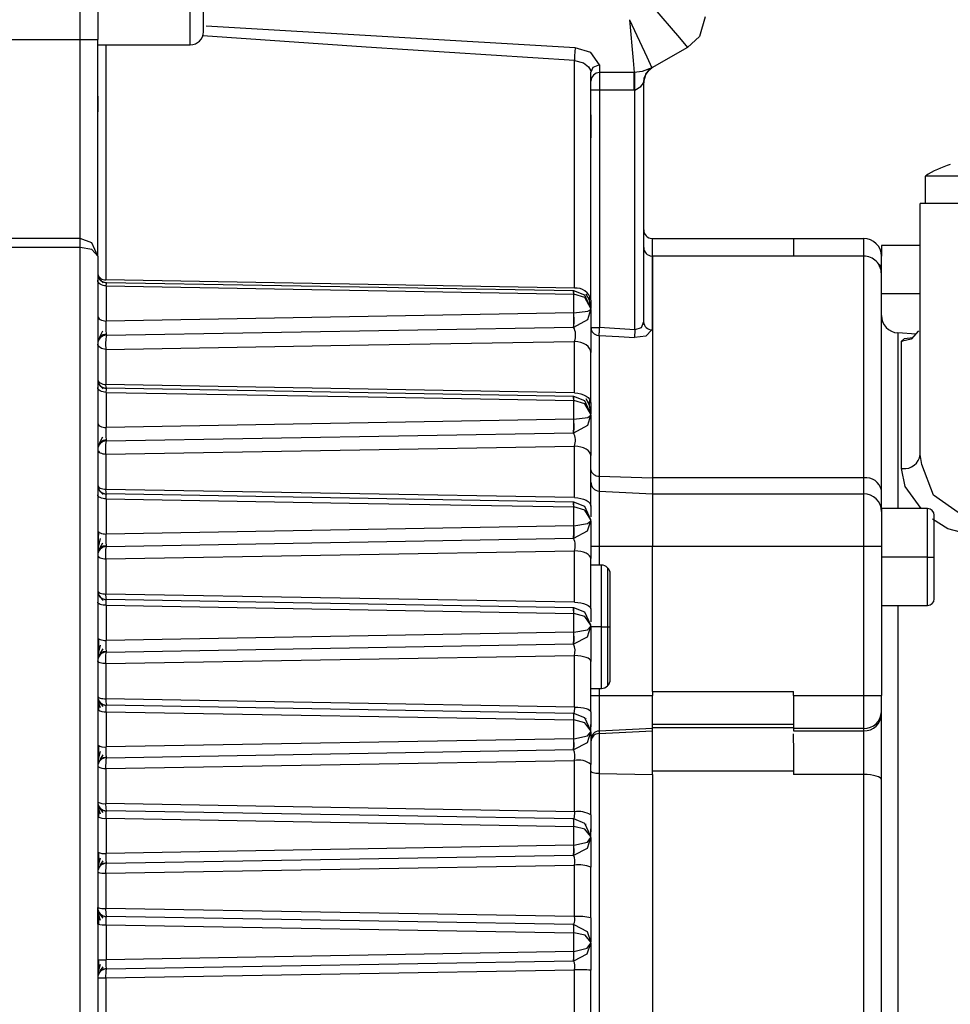
# Model space of a CAD drawing. Units: millimetres. Extents: x 1779 to 18935, y 249 to 9017.
# Drawn here: x 6359 to 6412, y 7891 to 7947 of the extents above; entities that cross this region are included whole.
import ezdxf

# ---------------------------------------------------------------- set-up
doc = ezdxf.new("R2010")
doc.units = ezdxf.units.MM
doc.header["$LTSCALE"] = 0.02
doc.header["$PDSIZE"] = -1
doc.styles.add('宋体', font='txt')
doc.dimstyles.new('EFORT-ST', dxfattribs={"dimtxt": 75, "dimasz": 75, "dimexe": 1.25, "dimexo": 0.625, "dimtad": 1, "dimdsep": 46, "dimtxsty": '宋体', "dimcen": 2.5, "dimclrd": 3, "dimclre": 3, "dimadec": 0, "dimazin": 0, "dimtfac": 1, "dimtmove": 0, "dimatfit": 3, "dimfxl": 1, "dimarcsym": 0})

# ---------------------------------------------------------------- blocks, each defined once
blk = doc.blocks.new('零件193')
at = {"color": 7, "linetype": 'Continuous'}
for p, q in [((1961, 2293.28), (1961, 2303.48)), ((1962, 2302.98), (1962, 2293.28)), ((1967.25, 2292.98), (1967.25, 2297.98)), ((1968, 2293.73), (1968, 2297.98)), ((1989.105, 2292.82), (1968.146, 2294.038)), ((1866.828, 2293.28), (1961, 2293.28)), ((1961, 2281.98), (1961, 2293.28)), ((1961, 2293.28), (1962, 2293.28)), ((1962, 2280.98), (1962, 2293.28)), ((1962, 2292.98), (1967.25, 2292.98)), ((1962.465, 2292.98), (1962.465, 2279.636)), ((1995.492, 2292.837), (1993.461, 2291.676)), ((1989.07, 2279.165), (1989.07, 2292.103)), ((1990.5, 2291.856), (1990.5, 2291.413)), ((1993.261, 2291.523), (1993.461, 2291.676)), ((1993.269, 2291.508), (1993.299, 2291.545)), ((1993.504, 2291.701), (1993.496, 2291.696)), ((1993.499, 2291.698), (1993.504, 2291.701)), ((1990, 2278.481), (1990, 2291.43)), ((1992.469, 2291.413), (1990.5, 2291.413)), ((1990.5, 2291.413), (1990.5, 2290.413)), ((1992.469, 2290.413), (1992.469, 2291.413)), ((1992.5, 2290.413), (1992.49, 2291.413)), ((1993.285, 2291.535), (1993.261, 2291.523)), ((1993, 2277.243), (1993, 2290.833)), ((1990.5, 2290.413), (1990, 2290.413)), ((1992.469, 2290.413), (1990.5, 2290.413)), ((1990.5, 2290.413), (1990.5, 2276.92)), ((1992.5, 2276.803), (1992.5, 2290.413)), ((2009, 2283.98), (2009, 2285.523)), ((2011.8, 2285.523), (2009, 2285.523)), ((2008.7, 2269.707), (2008.7, 2283.98)), ((2011.7, 2283.98), (2008.7, 2283.98)), ((1961, 2281.98), (1956.5, 2281.98)), ((1961, 2281.48), (1956.5, 2281.48)), ((1961, 2196.48), (1961, 2281.48)), ((1993.474, 2281.982), (1993.5, 2281.98)), ((1993.474, 2281.982), (1993.474, 2280.982)), ((1993.5, 2280.98), (1993.5, 2281.98)), ((1993.5, 2281.98), (2001.5, 2281.98)), ((2001.5, 2281.98), (2005.5, 2281.98)), ((2001.5, 2281.98), (2001.5, 2280.98)), ((2005.5, 2280.98), (2005.5, 2281.98)), ((2008.7, 2281.589), (2006.5, 2281.589)), ((2006.5, 2281.589), (2006.5, 2280.98)), ((1962, 2280.98), (1962, 2206.48)), ((1993.5, 2280.98), (1993.474, 2280.982)), ((1993.474, 2280.982), (1993.474, 2276.794)), ((2005.5, 2280.98), (1993.5, 2280.98)), ((1993.5, 2280.98), (1993.5, 2268.38)), ((2005.5, 2268.38), (2005.5, 2280.98)), ((2006.5, 2280.322), (2006.5, 2280.98)), ((1962, 2279.972), (1962.009, 2279.875)), ((1962.009, 2279.875), (1962.037, 2279.784)), ((2006.5, 2279.98), (2006.5, 2280.322)), ((2006.5, 2267.68), (2006.5, 2279.98)), ((1962.009, 2279.546), (1962, 2279.607)), ((1962.036, 2279.488), (1962.009, 2279.546)), ((1962.081, 2279.434), (1962.036, 2279.488)), ((1962.14, 2279.386), (1962.081, 2279.434)), ((1962.213, 2279.347), (1962.14, 2279.386)), ((1962.297, 2279.317), (1962.213, 2279.347)), ((1962.388, 2279.298), (1962.297, 2279.317)), ((1962.483, 2279.29), (1962.388, 2279.298)), ((1989.07, 2279.167), (1962.465, 2279.636)), ((1962.483, 2279.29), (1962.483, 2277.29)), ((1962.483, 2279.29), (1989.031, 2278.827)), ((1989.017, 2279.009), (1962.491, 2279.472)), ((1989.017, 2279.009), (1989.035, 2279.008)), ((1989.035, 2277.762), (1989.035, 2278.827)), ((2008.7, 2278.839), (2006.5, 2278.839)), ((1962, 2277.592), (1962.009, 2277.534)), ((1989.034, 2277.763), (1962.483, 2277.291)), ((1990, 2277.952), (1990, 2278.009)), ((1962.009, 2277.534), (1962.036, 2277.479)), ((1962.036, 2277.479), (1962.081, 2277.427)), ((1962.081, 2277.427), (1962.14, 2277.382)), ((1962.14, 2277.382), (1962.213, 2277.345)), ((1962.213, 2277.345), (1962.297, 2277.316)), ((1962.297, 2277.316), (1962.388, 2277.298)), ((1962.388, 2277.298), (1962.483, 2277.29)), ((1993.034, 2277.084), (1992.991, 2277.16)), ((1962.491, 2276.489), (1989.017, 2276.952)), ((1989.035, 2276.952), (1989.017, 2276.952)), ((1990, 2276.92), (1990.5, 2276.92)), ((1990.474, 2276.476), (1990.476, 2276.512)), ((1990.474, 2276.476), (1990.474, 2268.491)), ((1990.474, 2276.476), (1991.594, 2276.41)), ((1990.476, 2276.512), (1990.478, 2276.555)), ((1990.478, 2276.555), (1990.481, 2276.604)), ((1990.481, 2276.604), (1990.485, 2276.66)), ((1990.485, 2276.66), (1990.488, 2276.721)), ((1990.488, 2276.721), (1990.492, 2276.785)), ((1990.492, 2276.785), (1990.496, 2276.852)), ((1990.496, 2276.852), (1990.5, 2276.92)), ((1992.5, 2276.803), (1990.5, 2276.92)), ((1992.5, 2276.803), (1992.474, 2276.359)), ((2008.484, 2276.549), (2007.434, 2276.618)), ((2007.434, 2276.618), (2007.434, 2266.637)), ((1962.009, 2275.932), (1962, 2275.989)), ((1962.035, 2275.878), (1962.009, 2275.932)), ((1989.07, 2273.216), (1989.07, 2276.137)), ((1989.255, 2276.118), (1989.07, 2276.137)), ((1989.431, 2276.077), (1989.255, 2276.118)), ((1989.591, 2276.016), (1989.431, 2276.077)), ((1989.731, 2275.937), (1989.591, 2276.016)), ((1989.846, 2275.843), (1989.731, 2275.937)), ((1991.594, 2276.41), (1992.474, 2276.359)), ((2007.634, 2268.913), (2007.634, 2276.148)), ((1962.077, 2275.827), (1962.035, 2275.878)), ((1962.134, 2275.782), (1962.077, 2275.827)), ((1962.204, 2275.744), (1962.134, 2275.782)), ((1962.285, 2275.715), (1962.204, 2275.744)), ((1962.373, 2275.696), (1962.285, 2275.715)), ((1962.465, 2275.686), (1962.373, 2275.696)), ((1962.465, 2275.686), (1962.465, 2273.685)), ((1989.93, 2275.737), (1989.846, 2275.843)), ((1989.982, 2275.623), (1989.93, 2275.737)), ((1990, 2275.505), (1989.982, 2275.623)), ((1990, 2272.633), (1990, 2275.505)), ((1962, 2273.972), (1962.009, 2273.918)), ((1962.009, 2273.918), (1962.035, 2273.867)), ((1962.035, 2273.867), (1962.077, 2273.819)), ((1962.077, 2273.819), (1962.134, 2273.776)), ((1962.134, 2273.776), (1962.204, 2273.74)), ((1962.204, 2273.74), (1962.285, 2273.713)), ((1962.285, 2273.713), (1962.373, 2273.694)), ((1962.373, 2273.694), (1962.465, 2273.685)), ((1989.07, 2273.217), (1962.465, 2273.685)), ((1962.009, 2273.46), (1962, 2273.512)), ((1962.036, 2273.411), (1962.009, 2273.46)), ((1962.081, 2273.365), (1962.036, 2273.411)), ((1962.14, 2273.324), (1962.081, 2273.365)), ((1962.213, 2273.291), (1962.14, 2273.324)), ((1962.297, 2273.265), (1962.213, 2273.291)), ((1962.388, 2273.249), (1962.297, 2273.265)), ((1962.483, 2273.242), (1962.388, 2273.249)), ((1962.483, 2273.242), (1962.483, 2271.243)), ((1962.483, 2273.242), (1977.35, 2272.983)), ((1989.017, 2273.009), (1962.491, 2273.472)), ((1989.07, 2273.216), (1989.255, 2273.198)), ((1989.255, 2273.198), (1989.431, 2273.161)), ((1989.431, 2273.161), (1989.591, 2273.104)), ((1989.591, 2273.104), (1989.731, 2273.032)), ((1977.35, 2272.983), (1989.031, 2272.779)), ((1989.017, 2273.009), (1989.035, 2273.008)), ((1989.035, 2271.714), (1989.035, 2272.779)), ((1989.731, 2273.032), (1989.846, 2272.945)), ((1989.846, 2272.945), (1989.93, 2272.847)), ((1989.93, 2272.847), (1989.982, 2272.742)), ((1989.982, 2272.742), (1990, 2272.633)), ((1990, 2271.952), (1990, 2272.009)), ((1962, 2271.497), (1962.009, 2271.448)), ((1962.009, 2271.448), (1962.036, 2271.401)), ((1989.034, 2271.714), (1962.483, 2271.243)), ((1962.036, 2271.401), (1962.081, 2271.358)), ((1962.081, 2271.358), (1962.14, 2271.32)), ((1962.14, 2271.32), (1962.213, 2271.288)), ((1962.213, 2271.288), (1962.297, 2271.264)), ((1962.297, 2271.264), (1962.388, 2271.249)), ((1962.388, 2271.249), (1962.483, 2271.243)), ((1962.491, 2270.489), (1989.017, 2270.952)), ((1989.035, 2270.952), (1989.017, 2270.952)), ((1962, 2269.989), (1962.009, 2269.942)), ((1962.009, 2269.942), (1962.035, 2269.896)), ((1962.035, 2269.896), (1962.077, 2269.853)), ((1962.077, 2269.853), (1962.134, 2269.816)), ((1962.134, 2269.816), (1962.204, 2269.784)), ((1962.204, 2269.784), (1962.285, 2269.76)), ((1962.285, 2269.76), (1962.373, 2269.743)), ((1962.373, 2269.743), (1962.465, 2269.735)), ((1962.465, 2269.738), (1989.069, 2270.186)), ((1962.465, 2269.735), (1962.465, 2267.735)), ((1989.07, 2267.267), (1989.07, 2270.188)), ((1989.255, 2270.172), (1989.07, 2270.188)), ((1989.431, 2270.137), (1989.255, 2270.172)), ((1989.591, 2270.086), (1989.431, 2270.137)), ((1989.731, 2270.02), (1989.591, 2270.086)), ((1989.846, 2269.941), (1989.731, 2270.02)), ((1989.93, 2269.852), (1989.846, 2269.941)), ((1989.982, 2269.756), (1989.93, 2269.852)), ((1990, 2269.657), (1989.982, 2269.756)), ((1990, 2266.785), (1990, 2269.657)), ((2008.796, 2269.143), (2008.7, 2269.707)), ((1990.474, 2268.491), (1990.474, 2267.639)), ((1990.474, 2268.491), (1993.5, 2268.38)), ((2005.5, 2268.38), (1993.5, 2268.38)), ((1993.5, 2268.38), (1993.5, 2267.48)), ((2005.5, 2267.48), (2005.5, 2268.38)), ((1962, 2267.972), (1962, 2267.927)), ((1962, 2267.972), (1962.009, 2267.927)), ((1962.009, 2267.927), (1962.035, 2267.885)), ((1962.035, 2267.885), (1962.077, 2267.845)), ((1962.077, 2267.845), (1962.134, 2267.81)), ((1962.134, 2267.81), (1962.204, 2267.78)), ((1962.204, 2267.78), (1962.285, 2267.757)), ((1962.285, 2267.757), (1962.373, 2267.742)), ((1962.373, 2267.742), (1962.465, 2267.735)), ((1989.07, 2267.267), (1962.465, 2267.734)), ((1990.474, 2267.639), (1990.474, 2264.48)), ((1990.474, 2267.639), (1993.5, 2267.48)), ((2006.5, 2266.637), (2006.5, 2267.68)), ((1962.009, 2267.374), (1962, 2267.417)), ((1962.036, 2267.333), (1962.009, 2267.374)), ((1962.081, 2267.295), (1962.036, 2267.333)), ((1962.14, 2267.262), (1962.081, 2267.295)), ((1962.213, 2267.234), (1962.14, 2267.262)), ((1962.297, 2267.213), (1962.213, 2267.234)), ((1962.388, 2267.2), (1962.297, 2267.213)), ((1962.483, 2267.194), (1962.388, 2267.2)), ((1962.483, 2267.194), (1962.483, 2265.195)), ((1962.483, 2267.194), (1977.35, 2266.935)), ((1989.017, 2267.009), (1962.491, 2267.472)), ((1977.35, 2266.935), (1989.032, 2266.731)), ((1989.017, 2267.009), (1989.035, 2267.008)), ((1989.07, 2267.267), (1989.255, 2267.252)), ((1989.255, 2267.252), (1989.431, 2267.221)), ((1989.431, 2267.221), (1989.591, 2267.174)), ((1989.591, 2267.174), (1989.731, 2267.114)), ((1989.731, 2267.114), (1989.846, 2267.043)), ((1989.846, 2267.043), (1989.93, 2266.962)), ((1989.93, 2266.962), (1989.982, 2266.875)), ((1993.5, 2267.48), (1993.5, 2264.48)), ((1993.5, 2267.48), (2005.5, 2267.48)), ((2005.5, 2264.48), (2005.5, 2267.48)), ((1989.035, 2265.665), (1989.035, 2266.73)), ((1989.982, 2266.875), (1990, 2266.785)), ((2009.125, 2266.637), (2006.5, 2266.637)), ((2006.5, 2266.637), (2006.5, 2263.887)), ((2009.125, 2263.887), (2009.125, 2266.637)), ((1990, 2265.952), (1990, 2266.009)), ((2009.5, 2263.887), (2009.5, 2266.262)), ((1962, 2265.401), (1962.009, 2265.362)), ((1962.009, 2265.362), (1962.036, 2265.324)), ((1962.036, 2265.324), (1962.081, 2265.289)), ((1962.081, 2265.289), (1962.14, 2265.258)), ((1962.14, 2265.258), (1962.213, 2265.232)), ((1989.033, 2265.666), (1962.483, 2265.195)), ((1962.213, 2265.232), (1962.297, 2265.213)), ((1962.297, 2265.213), (1962.388, 2265.2)), ((1962.388, 2265.2), (1962.483, 2265.195)), ((1962.491, 2264.489), (1989.017, 2264.952)), ((1989.035, 2264.952), (1989.017, 2264.952)), ((1962.465, 2263.784), (1989.07, 2264.238)), ((1989.07, 2261.317), (1989.07, 2264.238)), ((1989.255, 2264.225), (1989.07, 2264.238)), ((1989.431, 2264.198), (1989.255, 2264.225)), ((1989.591, 2264.156), (1989.431, 2264.198)), ((1989.731, 2264.102), (1989.591, 2264.156)), ((1990.474, 2264.48), (1990, 2264.48)), ((1993.5, 2264.48), (1990.474, 2264.48)), ((1990.474, 2264.48), (1990.474, 2263.427)), ((1993.5, 2256.25), (1993.5, 2264.48)), ((2005.5, 2264.48), (1993.5, 2264.48)), ((2005.5, 2256.032), (2005.5, 2264.48)), ((2006.5, 2264.48), (2005.5, 2264.48)), ((1962, 2263.989), (1962.009, 2263.951)), ((1962.009, 2263.951), (1962.035, 2263.914)), ((1962.035, 2263.914), (1962.077, 2263.88)), ((1962.077, 2263.88), (1962.134, 2263.849)), ((1962.134, 2263.849), (1962.204, 2263.824)), ((1962.204, 2263.824), (1962.285, 2263.804)), ((1962.285, 2263.804), (1962.373, 2263.791)), ((1962.373, 2263.791), (1962.465, 2263.784)), ((1962.465, 2263.784), (1962.465, 2261.784)), ((1989.846, 2264.039), (1989.731, 2264.102)), ((1989.93, 2263.966), (1989.846, 2264.039)), ((1989.982, 2263.889), (1989.93, 2263.966)), ((1990, 2263.809), (1989.982, 2263.889)), ((1990, 2260.937), (1990, 2263.809)), ((2006.5, 2263.887), (2006.5, 2262.162)), ((2009.125, 2263.887), (2006.5, 2263.887)), ((2009.125, 2263.887), (2009.5, 2263.887)), ((2009.125, 2261.137), (2009.125, 2263.887)), ((2009.5, 2261.512), (2009.5, 2263.887)), ((1990.6, 2263.427), (1990, 2263.427)), ((1990.6, 2259.927), (1990.6, 2263.427)), ((1990.954, 2263.281), (1990.954, 2259.927)), ((1991.1, 2259.927), (1991.1, 2262.927)), ((1962, 2261.972), (1962, 2261.918)), ((1962, 2261.972), (1962.009, 2261.937)), ((1962.009, 2261.937), (1962.035, 2261.903)), ((1962.035, 2261.903), (1962.077, 2261.871)), ((2006.5, 2262.162), (2006.5, 2256.032)), ((1962.077, 2261.871), (1962.134, 2261.843)), ((1962.134, 2261.843), (1962.204, 2261.82)), ((1962.204, 2261.82), (1962.285, 2261.802)), ((1962.285, 2261.802), (1962.373, 2261.789)), ((1962.373, 2261.789), (1962.465, 2261.784)), ((1989.07, 2261.317), (1962.465, 2261.783)), ((1989.017, 2261.009), (1962.491, 2261.472)), ((1962.009, 2261.288), (1962, 2261.321)), ((1962.036, 2261.256), (1962.009, 2261.288)), ((1962.081, 2261.226), (1962.036, 2261.256)), ((1962.14, 2261.2), (1962.081, 2261.226)), ((1962.213, 2261.178), (1962.14, 2261.2)), ((1962.297, 2261.162), (1962.213, 2261.178)), ((1962.388, 2261.151), (1962.297, 2261.162)), ((1962.483, 2261.147), (1962.388, 2261.151)), ((1962.483, 2261.147), (1962.483, 2259.147)), ((1962.483, 2261.147), (1989.032, 2260.682)), ((1989.017, 2261.009), (1989.035, 2261.008)), ((1989.07, 2261.317), (1989.255, 2261.306)), ((1989.255, 2261.306), (1989.431, 2261.281)), ((1989.431, 2261.281), (1989.591, 2261.244)), ((1989.591, 2261.244), (1989.731, 2261.197)), ((1989.731, 2261.197), (1989.846, 2261.14)), ((1989.846, 2261.14), (1989.93, 2261.077)), ((1989.93, 2261.077), (1989.982, 2261.008)), ((1989.982, 2261.008), (1990, 2260.937)), ((2006.5, 2261.137), (2009.125, 2261.137)), ((2007.434, 2261.137), (2007.434, 2201.872)), ((1989.035, 2259.617), (1989.035, 2260.682)), ((1990, 2259.952), (1990, 2260.009)), ((1990.6, 2259.927), (1990, 2259.927)), ((1990.6, 2259.927), (1990.954, 2259.927)), ((1990.6, 2256.427), (1990.6, 2259.927)), ((1990.954, 2259.927), (1991.1, 2259.927)), ((1990.954, 2259.927), (1990.954, 2256.574)), ((1991.1, 2256.927), (1991.1, 2259.927)), ((1962, 2259.306), (1962.009, 2259.276)), ((1962.009, 2259.276), (1962.036, 2259.247)), ((1962.036, 2259.247), (1962.081, 2259.22)), ((1962.081, 2259.22), (1962.14, 2259.196)), ((1962.14, 2259.196), (1962.213, 2259.176)), ((1962.213, 2259.176), (1962.297, 2259.161)), ((1962.297, 2259.161), (1962.388, 2259.151)), ((1962.388, 2259.151), (1962.483, 2259.147)), ((1989.033, 2259.617), (1962.483, 2259.148)), ((1962.491, 2258.489), (1989.017, 2258.952)), ((1989.035, 2258.952), (1989.017, 2258.952)), ((1962.009, 2257.96), (1962, 2257.989)), ((1962.465, 2257.834), (1989.07, 2258.288)), ((1989.07, 2255.368), (1989.07, 2258.289)), ((1989.255, 2258.279), (1989.07, 2258.289)), ((1989.431, 2258.258), (1989.255, 2258.279)), ((1989.591, 2258.226), (1989.431, 2258.258)), ((1989.731, 2258.185), (1989.591, 2258.226)), ((1989.846, 2258.136), (1989.731, 2258.185)), ((1989.93, 2258.081), (1989.846, 2258.136)), ((1989.982, 2258.022), (1989.93, 2258.081)), ((1990, 2257.96), (1989.982, 2258.022)), ((1962.035, 2257.932), (1962.009, 2257.96)), ((1962.077, 2257.906), (1962.035, 2257.932)), ((1962.134, 2257.883), (1962.077, 2257.906)), ((1962.204, 2257.863), (1962.134, 2257.883)), ((1962.285, 2257.848), (1962.204, 2257.863)), ((1962.373, 2257.838), (1962.285, 2257.848)), ((1962.465, 2257.834), (1962.373, 2257.838)), ((1962.465, 2257.834), (1962.465, 2255.833)), ((1990, 2255.088), (1990, 2257.96)), ((1990, 2256.427), (1990.6, 2256.427)), ((1990.474, 2256.427), (1990.474, 2256.032)), ((1962, 2255.972), (1962, 2255.909)), ((1962, 2255.972), (1962.009, 2255.946)), ((1962.009, 2255.946), (1962.035, 2255.921)), ((1962.035, 2255.921), (1962.077, 2255.897)), ((1962.077, 2255.897), (1962.134, 2255.877)), ((1962.134, 2255.877), (1962.204, 2255.859)), ((1962.204, 2255.859), (1962.285, 2255.846)), ((1962.285, 2255.846), (1962.373, 2255.837)), ((1962.373, 2255.837), (1962.465, 2255.833)), ((1974.171, 2255.628), (1962.465, 2255.833)), ((1990, 2256.032), (1990.474, 2256.032)), ((1990.474, 2256.032), (1990.474, 2254.003)), ((1990.474, 2256.032), (1993.5, 2256.032)), ((1993.5, 2256.25), (1993.5, 2256.032)), ((1993.5, 2256.25), (2001.5, 2256.25)), ((1993.5, 2254.152), (1993.5, 2256.032)), ((2001.5, 2256.032), (2001.5, 2256.25)), ((2001.5, 2256.032), (2001.5, 2254.152)), ((2001.5, 2256.032), (2005.5, 2256.032)), ((2005.5, 2254.152), (2005.5, 2256.032)), ((2005.5, 2256.032), (2006.5, 2256.032)), ((2006.5, 2255.092), (2006.5, 2256.032)), ((1989.017, 2255.009), (1962.491, 2255.472)), ((1989.07, 2255.368), (1974.171, 2255.628)), ((1989.07, 2255.368), (1989.255, 2255.359)), ((1989.255, 2255.359), (1989.431, 2255.341)), ((1989.431, 2255.341), (1989.591, 2255.314)), ((1989.591, 2255.314), (1989.731, 2255.28)), ((1989.731, 2255.28), (1989.846, 2255.238)), ((1989.846, 2255.238), (1989.93, 2255.191)), ((1989.93, 2255.191), (1989.982, 2255.141)), ((1962.483, 2255.099), (1962.483, 2253.1)), ((1962.483, 2255.099), (1989.032, 2254.634)), ((1989.017, 2255.009), (1989.035, 2255.008)), ((1989.035, 2253.569), (1989.035, 2254.634)), ((1989.713, 2254.71), (1989.73, 2254.692)), ((1989.982, 2255.141), (1990, 2255.089)), ((2006.5, 2254.953), (2006.5, 2255.092)), ((2006.5, 2251.237), (2006.5, 2254.953)), ((1993.5, 2254.152), (1990.474, 2254.003)), ((2001.5, 2254.374), (1993.5, 2254.374)), ((1993.5, 2254.204), (2001.5, 2254.204)), ((1993.5, 2254.014), (1993.5, 2254.152)), ((2005.5, 2254.152), (2001.5, 2254.152)), ((2001.5, 2254.152), (2001.5, 2254.014)), ((2005.5, 2254.014), (2005.5, 2254.152)), ((1989.033, 2253.569), (1962.483, 2253.1)), ((1990, 2253.952), (1990, 2254.009)), ((1990.474, 2253.865), (1993.5, 2254.014)), ((1990.474, 2254.003), (1990.474, 2253.865)), ((1990.474, 2253.865), (1990.474, 2252.134)), ((1993.5, 2252.134), (1993.5, 2254.014)), ((2001.5, 2254.014), (2005.5, 2254.014)), ((2005.5, 2251.536), (2005.5, 2254.014)), ((1962.491, 2252.489), (1989.017, 2252.952)), ((1989.035, 2252.953), (1989.017, 2252.952)), ((1962.465, 2251.883), (1989.07, 2252.339)), ((1962.465, 2251.883), (1962.465, 2249.882)), ((1989.07, 2249.418), (1989.07, 2252.34)), ((1990, 2249.24), (1990, 2252.112)), ((1990.474, 2252.134), (1990.474, 2251.584)), ((1993.5, 2251.724), (1993.5, 2252.134)), ((1990.009, 2251.705), (1990, 2251.733)), ((1990.036, 2251.678), (1990.009, 2251.705)), ((1990.079, 2251.653), (1990.036, 2251.678)), ((1990.137, 2251.63), (1990.079, 2251.653)), ((1990.209, 2251.612), (1990.137, 2251.63)), ((1990.291, 2251.597), (1990.209, 2251.612)), ((1990.38, 2251.588), (1990.291, 2251.597)), ((1990.474, 2251.584), (1990.38, 2251.588)), ((1990.474, 2251.584), (1990.474, 2238.98)), ((1990.474, 2251.584), (1993.5, 2251.536)), ((1993.5, 2251.536), (1993.5, 2251.724)), ((2001.5, 2251.719), (1993.5, 2251.721)), ((1993.5, 2251.536), (1993.5, 2238.98)), ((2001.5, 2251.721), (2001.5, 2251.536)), ((2005.5, 2251.536), (2001.5, 2251.536)), ((2005.5, 2208.986), (2005.5, 2251.536)), ((2005.695, 2251.531), (2005.5, 2251.536)), ((2005.883, 2251.514), (2005.695, 2251.531)), ((2006.056, 2251.486), (2005.883, 2251.514)), ((2006.207, 2251.449), (2006.056, 2251.486)), ((2006.331, 2251.404), (2006.207, 2251.449)), ((2006.424, 2251.352), (2006.331, 2251.404)), ((2006.481, 2251.296), (2006.424, 2251.352)), ((2006.5, 2251.237), (2006.481, 2251.296)), ((2006.5, 2209.701), (2006.5, 2251.237)), ((1962, 2249.972), (1962, 2249.899)), ((1989.07, 2249.418), (1962.465, 2249.882)), ((1962.483, 2249.051), (1962.483, 2247.052)), ((1962.483, 2249.051), (1989.032, 2248.585)), ((1989.017, 2249.009), (1962.491, 2249.472)), ((1989.017, 2249.009), (1989.035, 2249.008)), ((1989.035, 2247.52), (1989.035, 2248.585)), ((1989.713, 2248.71), (1989.73, 2248.692)), ((1990, 2247.952), (1990, 2248.009)), ((1989.033, 2247.52), (1962.483, 2247.052)), ((1962.491, 2246.489), (1989.017, 2246.952)), ((1989.035, 2246.952), (1989.017, 2246.952)), ((1962.465, 2245.932), (1989.07, 2246.39)), ((1989.07, 2243.469), (1989.07, 2246.39)), ((1990, 2243.393), (1990, 2246.264)), ((1962.465, 2245.932), (1962.465, 2243.931)), ((1989.07, 2243.469), (1962.465, 2243.931)), ((1989.017, 2243.009), (1962.491, 2243.472)), ((1962.483, 2243.004), (1962.483, 2241.005)), ((1962.483, 2243.004), (1989.032, 2242.537)), ((1989.017, 2243.009), (1989.035, 2243.008)), ((1989.035, 2241.472), (1989.035, 2242.537)), ((1990, 2241.952), (1990, 2242.009)), ((1989.033, 2241.472), (1962.483, 2241.005)), ((1962.491, 2240.489), (1989.017, 2240.952)), ((1989.035, 2240.952), (1989.017, 2240.952)), ((1962.465, 2239.981), (1989.07, 2240.441)), ((1989.07, 2237.52), (1989.07, 2240.441)), ((1990, 2237.545), (1990, 2240.416)), ((1962.465, 2239.981), (1962.465, 2237.98)), ((1990.474, 2238.98), (1990.474, 2208.873)), ((1993.5, 2238.98), (1993.5, 2208.986))]:
    blk.add_line(p, q, dxfattribs=at)
at = {"color": 7, "linetype": 'Continuous', "flags": 128}
for points in [[(1993.5, 2295.154), (1995.03, 2293.374), (1995.492, 2292.837)], [(1992.203, 2294.413), (1992.408, 2292.102), (1992.469, 2291.413)], [(1992.203, 2294.413), (1993.172, 2292.305), (1993.461, 2291.676)], [(1996.499, 2294.573), (1996.163, 2293.462), (1995.492, 2292.837)], [(1989.069, 2292.103), (1977.248, 2292.849), (1967.96, 2293.496)], [(1989.104, 2292.82), (1989.076, 2292.366), (1989.07, 2292.103)], [(1990.499, 2291.856), (1989.993, 2292.556), (1989.105, 2292.82)], [(1989.069, 2292.103), (1989.585, 2291.953), (1989.863, 2291.73)], [(1989.862, 2291.73), (1989.975, 2291.548), (1990, 2291.43)], [(1990.499, 2291.856), (1990.114, 2291.701), (1990, 2291.43)], [(1993.461, 2291.676), (1992.922, 2291.465), (1992.469, 2291.413)], [(1992.986, 2290.808), (1993.136, 2291.366), (1993.461, 2291.676)], [(1993.519, 2291.71), (1993.272, 2291.522), (1993.12, 2291.325)], [(1992.999, 2290.825), (1993.042, 2291.122), (1993.137, 2291.339)], [(1993.028, 2291.084), (1993.137, 2291.339), (1993.269, 2291.508)], [(1992.499, 2290.413), (1992.848, 2290.612), (1992.986, 2290.808)], [(1992.986, 2290.808), (1992.997, 2290.828), (1993, 2290.833)], [(1962, 2290.072), (1962, 2289.645), (1962, 2289.176)], [(1990, 2289.017), (1990, 2288.17), (1990, 2287.698)], [(1960.999, 2281.48), (1961, 2281.866), (1961, 2281.98)], [(1962, 2280.98), (1961.658, 2281.734), (1961, 2281.98)], [(1962, 2280.98), (1961.657, 2281.357), (1961, 2281.48)], [(1962, 2279.909), (1962, 2279.796), (1962, 2279.607)], [(1962.304, 2279.46), (1962.12, 2279.635), (1962.034, 2279.789)], [(1962.492, 2279.46), (1962.28, 2279.509), (1962.141, 2279.607)], [(1962.482, 2279.29), (1962.486, 2279.435), (1962.491, 2279.472)], [(1989.026, 2278.827), (1989.023, 2278.972), (1989.017, 2279.009)], [(1989.031, 2278.827), (1989.037, 2278.971), (1989.035, 2279.008)], [(1990, 2278.009), (1989.657, 2278.626), (1989.031, 2278.827)], [(1990, 2278.009), (1989.658, 2278.762), (1989.035, 2279.008)], [(1989.999, 2278.016), (1989.928, 2278.48), (1989.742, 2278.822)], [(1989.917, 2278.496), (1989.932, 2278.595), (1989.942, 2278.712)], [(1990, 2278.481), (1990, 2278.104), (1990, 2278.009)], [(1989.033, 2277.762), (1989.828, 2277.847), (1990, 2277.952)], [(1989.035, 2276.952), (1989.057, 2277.297), (1989.033, 2277.762)], [(1989.035, 2276.952), (1989.825, 2277.389), (1990, 2277.952)], [(1990, 2277.952), (1990, 2276.909), (1990, 2275.505)], [(1962.491, 2276.489), (1962.474, 2276.827), (1962.483, 2277.291)], [(1992.999, 2277.243), (1992.85, 2276.907), (1992.5, 2276.803)], [(1962.034, 2276.171), (1962.138, 2276.438), (1962.288, 2276.745)], [(1962.132, 2276.428), (1962.311, 2276.532), (1962.478, 2276.563)], [(1993.473, 2276.794), (1993.129, 2276.444), (1992.474, 2276.359)], [(2008.615, 2276.745), (2008.191, 2276.27), (2007.7, 2276.146)], [(1962.464, 2275.686), (1977.365, 2275.939), (1989.07, 2276.137)], [(2007.633, 2276.148), (2007.814, 2276.305), (2008.293, 2276.36)], [(1962, 2273.972), (1962, 2273.82), (1962, 2273.512)], [(1962.304, 2273.446), (1962.119, 2273.633), (1962.035, 2273.789)], [(1962.491, 2273.472), (1962.474, 2273.543), (1962.465, 2273.685)], [(1962.492, 2273.456), (1962.28, 2273.506), (1962.141, 2273.603)], [(1962.482, 2273.242), (1962.486, 2273.424), (1962.491, 2273.472)], [(1989.026, 2272.779), (1989.023, 2272.961), (1989.017, 2273.009)], [(1989.031, 2272.779), (1989.037, 2272.961), (1989.035, 2273.008)], [(1990, 2272.009), (1989.658, 2272.589), (1989.031, 2272.779)], [(1990, 2272.009), (1989.66, 2272.761), (1989.035, 2273.008)], [(1989.999, 2272.026), (1989.93, 2272.507), (1989.743, 2272.87)], [(1989.919, 2272.522), (1989.933, 2272.667), (1989.942, 2272.83)], [(1990, 2272.633), (1990, 2272.138), (1990, 2272.009)], [(1989.017, 2270.952), (1989.037, 2271.266), (1989.034, 2271.714)], [(1989.033, 2271.714), (1989.821, 2271.817), (1990, 2271.952)], [(1989.035, 2270.952), (1989.053, 2271.266), (1989.033, 2271.714)], [(1989.035, 2270.952), (1989.821, 2271.379), (1990, 2271.952)], [(1990, 2271.952), (1990, 2271.007), (1990, 2269.657)], [(1962.491, 2270.489), (1962.476, 2270.797), (1962.483, 2271.243)], [(1962.034, 2270.172), (1962.142, 2270.431), (1962.294, 2270.719)], [(1962.135, 2270.421), (1962.316, 2270.526), (1962.484, 2270.556)], [(1962.464, 2269.735), (1962.458, 2270.289), (1962.491, 2270.489)], [(2008.751, 2266.637), (2007.846, 2267.892), (2007.634, 2268.913)], [(2011.7, 2265.822), (2009.452, 2267.406), (2008.796, 2269.143)], [(1962.303, 2267.432), (1962.118, 2267.631), (1962.035, 2267.788)], [(1962.491, 2267.453), (1962.28, 2267.502), (1962.141, 2267.599)], [(1962.491, 2267.472), (1962.473, 2267.56), (1962.465, 2267.735)], [(1962.482, 2267.194), (1962.485, 2267.414), (1962.491, 2267.472)], [(1989.026, 2266.731), (1989.024, 2266.95), (1989.017, 2267.009)], [(1989.032, 2266.731), (1989.038, 2266.95), (1989.035, 2267.008)], [(1990, 2266.009), (1989.66, 2266.76), (1989.035, 2267.008)], [(1990, 2266.009), (1989.661, 2266.551), (1989.032, 2266.731)], [(1990, 2266.785), (1990, 2266.395), (1990, 2266.172)], [(1989.033, 2265.665), (1989.815, 2265.787), (1990, 2265.952)], [(1989.035, 2264.952), (1989.815, 2265.37), (1990, 2265.952)], [(1990, 2265.952), (1990, 2265.097), (1990, 2263.809)], [(2011.633, 2265.124), (2010.265, 2265.492), (2009.398, 2266.047)], [(1962, 2265.401), (1962, 2264.351), (1962, 2263.989)], [(1962.031, 2265.338), (1962.03, 2264.882), (1962.03, 2264.539)], [(1989.017, 2264.952), (1989.035, 2265.237), (1989.033, 2265.666)], [(1962.131, 2264.937), (1962.017, 2264.444), (1962, 2264.096)], [(1962.491, 2264.489), (1962.475, 2264.769), (1962.483, 2265.195)], [(1962.034, 2264.171), (1962.141, 2264.422), (1962.292, 2264.693)], [(1962.134, 2264.412), (1962.314, 2264.519), (1962.481, 2264.549)], [(1962.464, 2263.784), (1962.462, 2264.309), (1962.491, 2264.489)], [(1962.303, 2261.417), (1962.117, 2261.629), (1962.035, 2261.788)], [(1962.491, 2261.449), (1962.279, 2261.498), (1962.14, 2261.594)], [(1962.491, 2261.472), (1962.472, 2261.578), (1962.465, 2261.784)], [(1962.482, 2261.147), (1962.485, 2261.403), (1962.491, 2261.472)], [(1989.032, 2260.682), (1989.024, 2260.939), (1989.017, 2261.009)], [(1990, 2260.009), (1989.663, 2260.758), (1989.035, 2261.008)], [(1990, 2260.937), (1990, 2260.475), (1990, 2260.207)], [(1990, 2260.009), (1989.661, 2260.514), (1989.032, 2260.682)], [(1989.033, 2259.617), (1989.809, 2259.756), (1990, 2259.952)], [(1989.035, 2258.952), (1989.81, 2259.363), (1990, 2259.952)], [(1990, 2259.952), (1990, 2259.179), (1990, 2257.96)], [(1962, 2259.306), (1962, 2258.317), (1962, 2257.989)], [(1962.032, 2259.259), (1962.031, 2258.822), (1962.031, 2258.506)], [(1962.491, 2258.489), (1962.477, 2258.744), (1962.483, 2259.148)], [(1989.017, 2258.952), (1989.033, 2259.211), (1989.033, 2259.617)], [(1989.035, 2258.952), (1989.047, 2259.212), (1989.033, 2259.617)], [(1962.133, 2258.887), (1962.018, 2258.416), (1962, 2258.086)], [(1962.034, 2258.172), (1962.144, 2258.416), (1962.297, 2258.672)], [(1962.137, 2258.406), (1962.318, 2258.514), (1962.487, 2258.544)], [(1962.464, 2257.834), (1962.465, 2258.326), (1962.491, 2258.489)], [(1962, 2255.928), (1962.035, 2255.611), (1962.137, 2255.341)], [(1962.302, 2255.401), (1962.117, 2255.627), (1962.035, 2255.789)], [(1962.035, 2255.62), (1962.033, 2255.399), (1962.032, 2255.181)], [(1962.49, 2255.445), (1962.279, 2255.494), (1962.14, 2255.589)], [(1962.482, 2255.099), (1962.484, 2255.391), (1962.491, 2255.472)], [(1989.069, 2255.368), (1989.051, 2255.085), (1989.017, 2255.009)], [(1989.026, 2254.634), (1989.025, 2254.927), (1989.017, 2255.009)], [(1989.032, 2254.634), (1989.039, 2254.927), (1989.035, 2255.008)], [(1990, 2254.009), (1989.664, 2254.476), (1989.032, 2254.634)], [(1990, 2254.009), (1989.665, 2254.756), (1989.035, 2255.008)], [(1990, 2255.088), (1990, 2254.558), (1990, 2254.243)], [(1990, 2254.009), (1990, 2254.129), (1990, 2254.382)], [(1989.017, 2252.952), (1989.03, 2253.187), (1989.033, 2253.569)], [(1989.033, 2253.569), (1989.805, 2253.725), (1990, 2253.952)], [(1989.035, 2252.953), (1989.045, 2253.187), (1989.033, 2253.569)], [(1989.035, 2252.953), (1989.806, 2253.357), (1990, 2253.952)], [(1990, 2253.952), (1990, 2253.251), (1990, 2252.112)], [(2001.499, 2253.839), (2001.5, 2252.807), (2001.5, 2251.721)], [(1962, 2253.211), (1962, 2252.283), (1962, 2251.989)], [(1962.032, 2253.18), (1962.031, 2252.765), (1962.032, 2252.475)], [(1962.491, 2252.489), (1962.479, 2252.72), (1962.483, 2253.1)], [(1962.134, 2252.839), (1962.018, 2252.389), (1962, 2252.076)], [(1962.034, 2252.172), (1962.145, 2252.41), (1962.299, 2252.651)], [(1962.137, 2252.4), (1962.319, 2252.508), (1962.488, 2252.538)], [(1962.464, 2251.883), (1962.467, 2252.342), (1962.491, 2252.489)], [(1962, 2249.92), (1962.035, 2249.587), (1962.137, 2249.301)], [(1962.034, 2249.596), (1962.033, 2249.345), (1962.032, 2249.103)], [(1962.302, 2249.385), (1962.116, 2249.624), (1962.035, 2249.789)], [(1962.491, 2249.472), (1962.47, 2249.616), (1962.465, 2249.882)], [(1962.49, 2249.442), (1962.278, 2249.49), (1962.14, 2249.585)], [(1962.482, 2249.051), (1962.483, 2249.379), (1962.491, 2249.472)], [(1989.069, 2249.418), (1989.053, 2249.097), (1989.017, 2249.009)], [(1990, 2249.24), (1990, 2248.644), (1990, 2248.281)], [(1989.026, 2248.586), (1989.025, 2248.915), (1989.017, 2249.009)], [(1989.032, 2248.585), (1989.04, 2248.914), (1989.035, 2249.008)], [(1990, 2248.009), (1989.666, 2248.438), (1989.032, 2248.585)], [(1990, 2248.009), (1989.668, 2248.754), (1989.035, 2249.008)], [(1989.033, 2247.52), (1989.802, 2247.694), (1990, 2247.952)], [(1989.035, 2246.952), (1989.802, 2247.352), (1990, 2247.952)], [(1990, 2248.009), (1990, 2248.149), (1990, 2248.441)], [(1990, 2247.952), (1990, 2247.323), (1990, 2246.264)], [(1989.017, 2246.952), (1989.029, 2247.164), (1989.033, 2247.52)], [(1989.035, 2246.952), (1989.044, 2247.164), (1989.033, 2247.52)], [(1962, 2247.115), (1962, 2246.254), (1962, 2245.989)], [(1962.032, 2247.093), (1962.032, 2246.705), (1962.033, 2246.443)], [(1962.491, 2246.489), (1962.48, 2246.698), (1962.483, 2247.052)], [(1962.134, 2246.788), (1962.019, 2246.361), (1962, 2246.065)], [(1962.034, 2246.172), (1962.146, 2246.403), (1962.3, 2246.629)], [(1962.138, 2246.393), (1962.32, 2246.503), (1962.489, 2246.533)], [(1962.464, 2245.932), (1962.469, 2246.357), (1962.491, 2246.489)], [(1962, 2243.036), (1962, 2243.761), (1962, 2243.972)], [(1962, 2243.913), (1962.034, 2243.562), (1962.136, 2243.259)], [(1962.033, 2243.571), (1962.033, 2243.29), (1962.032, 2243.024)], [(1962.301, 2243.368), (1962.115, 2243.622), (1962.035, 2243.789)], [(1962.489, 2243.437), (1962.278, 2243.485), (1962.139, 2243.579)], [(1962.491, 2243.472), (1962.469, 2243.636), (1962.465, 2243.931)], [(1962.482, 2243.004), (1962.483, 2243.367), (1962.491, 2243.472)], [(1989.026, 2242.537), (1989.026, 2242.902), (1989.017, 2243.009)], [(1989.032, 2242.537), (1989.041, 2242.901), (1989.035, 2243.008)], [(1989.035, 2243.008), (1989.796, 2242.615), (1990, 2242.009)], [(1990, 2243.393), (1990, 2242.32), (1990, 2242.009)], [(1990, 2242.009), (1989.67, 2242.401), (1989.032, 2242.537)], [(1989.033, 2241.472), (1989.799, 2241.663), (1990, 2241.952)], [(1989.035, 2240.952), (1989.799, 2241.348), (1990, 2241.952)], [(1990, 2241.952), (1990, 2241.392), (1990, 2240.416)], [(1989.017, 2240.952), (1989.028, 2241.142), (1989.033, 2241.472)], [(1989.035, 2240.952), (1989.043, 2241.142), (1989.033, 2241.472)], [(1962, 2241.02), (1962, 2240.226), (1962, 2239.989)], [(1962.135, 2240.744), (1962.019, 2240.338), (1962, 2240.056)], [(1962.032, 2241.015), (1962.032, 2240.654), (1962.033, 2240.415)], [(1962.491, 2240.489), (1962.481, 2240.677), (1962.483, 2241.005)], [(1962.034, 2240.172), (1962.147, 2240.398), (1962.301, 2240.61)], [(1962.138, 2240.387), (1962.321, 2240.498), (1962.489, 2240.528)], [(1962.464, 2239.981), (1962.471, 2240.372), (1962.491, 2240.489)]]:
    blk.add_lwpolyline(points, dxfattribs=at)
at = {"color": 7, "linetype": 'Continuous'}
for centre, radius, start, end in [((1967.25, 2293.73), 0.75, 270, 0), ((1994, 2290.833), 1, 119.7445, 140.0774), ((1990.5, 2290.913), 0.5, 90, 180), ((1994, 2290.833), 1, 145.025, 179.9999), ((1992.469, 2293.413), 3, 270, 270.5945), ((2011.8, 2281.38), 5, 106.1021, 124.0558), ((1993.5, 2282.481), 0.5, 180, 267), ((1993.5, 2281.481), 0.5, 180, 267), ((2005.5, 2280.98), 1, 0, 90), ((2005.5, 2279.98), 1, 359.9999, 90), ((2006.266, 2280.279), 0.238, 10.4522, 68.225), ((1962.42, 2280.064), 0.43, 192.403, 276.013), ((1962.5, 2279.972), 0.5, 203.6579, 269), ((1989.155, 2278.306), 0.863, 11.7065, 95.6397), ((1984.188, 2277.459), 4.855, 354.0067, 3.5896), ((2007.5, 2277.616), 1, 180, 266.2008), ((1993.473, 2277.268), 0.474, 182.9584, 270.0572), ((1962.5, 2275.989), 0.5, 91.0008, 180.0034), ((1964.674, 2276.016), 2.233, 167.7741, 188.4946), ((1988.209, 2276.49), 0.93, 337.7114, 29.7626), ((1990.465, 2276.944), 0.466, 182.9429, 265.6771), ((1990.5, 2277.036), 0.56, 262.816, 267.3331), ((2007.7, 2277.158), 1.012, 266.2468, 270), ((1962.5, 2273.972), 0.5, 180.0006, 269), ((1988.177, 2270.508), 0.949, 340.1887, 27.6241), ((1962.5, 2269.989), 0.5, 91.0002, 179.9943), ((2007.792, 2269.823), 0.916, 264.2473, 352.762), ((1990.428, 2268.926), 0.437, 191.1858, 275.9858), ((2007.7, 2270.168), 1.256, 266.9766, 270.0005), ((1990.5, 2268.138), 0.5, 180, 267), ((2005.627, 2267.498), 0.891, 11.7916, 98.2242), ((1962.5, 2267.972), 0.5, 180.0009, 268.9999), ((2005.5, 2266.48), 1, 0, 90), ((2009.125, 2266.262), 0.375, 0, 90), ((1985.335, 2265.303), 3.716, 354.5886, 5.5956), ((1988.186, 2264.53), 0.931, 341.6454, 26.721), ((1962.5, 2263.989), 0.5, 91.0001, 179.9956), ((1990.6, 2262.927), 0.5, 45, 90), ((1990.6, 2262.927), 0.5, 0, 45), ((1962.5, 2261.972), 0.5, 180.0015, 268.9994), ((2009.125, 2261.512), 0.375, 270, 0), ((1987.153, 2260.863), 1.887, 354.4968, 4.4103), ((1988.108, 2258.545), 0.996, 345.0563, 23.9523), ((1962.5, 2257.989), 0.5, 91.0001, 179.9963), ((1990.6, 2256.927), 0.5, 315, 0), ((1990.6, 2256.927), 0.5, 270, 315), ((1962.5, 2255.972), 0.5, 179.9935, 268.9987), ((1963.668, 2255.738), 1.207, 175.5176, 192.7697), ((1962.373, 2255.665), 0.576, 229.6087, 280.9196), ((2005.529, 2255.123), 0.971, 268.2746, 358.1638), ((2005.529, 2254.985), 0.971, 268.2746, 358.1638), ((1990.484, 2253.519), 0.484, 91.1516, 178.2858), ((1990.484, 2253.381), 0.484, 91.1516, 178.2858), ((1962.371, 2253.72), 0.63, 233.8892, 280.1657), ((1988.169, 2252.57), 0.929, 345.6295, 24.1275), ((1962.5, 2251.989), 0.5, 90.9996, 179.9992), ((1962.361, 2252.496), 0.622, 234.5677, 279.6544), ((1989.277, 2251.169), 1.188, 52.504, 100.0235), ((1962.5, 2249.972), 0.5, 180.0028, 268.9972), ((1962.359, 2250.58), 0.706, 239.4625, 278.6532), ((1962.368, 2249.863), 0.819, 243.3034, 278.0322), ((1989.283, 2248.008), 1.426, 59.7924, 98.5821), ((1962.367, 2248.037), 0.992, 248.2963, 276.6978), ((1988.265, 2246.596), 0.83, 345.6167, 25.2148), ((1962.5, 2245.989), 0.5, 90.9997, 179.9998), ((1989.287, 2244.5), 1.903, 67.9992, 96.5581), ((1962.356, 2246.962), 1.036, 249.9007, 276.043), ((1962.5, 2243.972), 0.5, 180.0041, 268.9959), ((1962.355, 2245.347), 1.42, 255.5225, 274.4427), ((1988.46, 2243.305), 0.631, 332.1023, 15.1027), ((1989.29, 2240.45), 3.027, 76.4389, 94.1776), ((1962.365, 2244.907), 1.907, 258.9611, 273.5285), ((1962.365, 2244.753), 3.75, 264.4173, 271.7994), ((1988.396, 2240.628), 0.699, 344.4468, 27.4546), ((1962.5, 2239.989), 0.5, 91, 180), ((1989.292, 2231.325), 9.119, 85.5442, 91.3945), ((1962.354, 2246.839), 6.859, 267.0402, 270.927)]:
    blk.add_arc(centre, radius, start, end, dxfattribs=at)
blk = doc.blocks.new('*D144')
at = {"color": 3, "lineweight": -2}
for p, q in [((4431.026, 7991.762), (5010.01, 7979.055)), ((8983.653, 7891.847), (5084.992, 7977.409))]:
    blk.add_line(p, q, dxfattribs=at)
at = {"color": 3}
blk.add_solid([(5009.736, 7966.558), (5010.285, 7991.552), (5084.992, 7977.409)], dxfattribs=at)
at = {"layer": 'Defpoints', "color": 0}
for p in [(5084.992, 7977.409), (8983.653, 7891.847)]:
    blk.add_point(p, dxfattribs=at)
at = {"color": 0, "insert": (4615.753, 8025.842), "char_height": 75, "attachment_point": 5, "rotation": 358.7428, "style": '宋体'}
blk.add_mtext('R3899.6', dxfattribs=at)

msp = doc.modelspace()

# ---------------------------------------------------------------- block references
msp.add_blockref('零件193', (4401.6534, 5652.8665))

# ---------------------------------------------------------------- dimensions: what is measured, and where the dimension line sits
dim = msp.add_radius_dim(center=(8983.6534, 7891.8469), mpoint=(5084.9922, 7977.4092), dimstyle='EFORT-ST')
dim.commit()
dim.dimension.update_dxf_attribs({"geometry": '*D144', "text_midpoint": (4614.9165, 7987.7258), "dimtype": 164})

doc.saveas('drawing.dxf')
